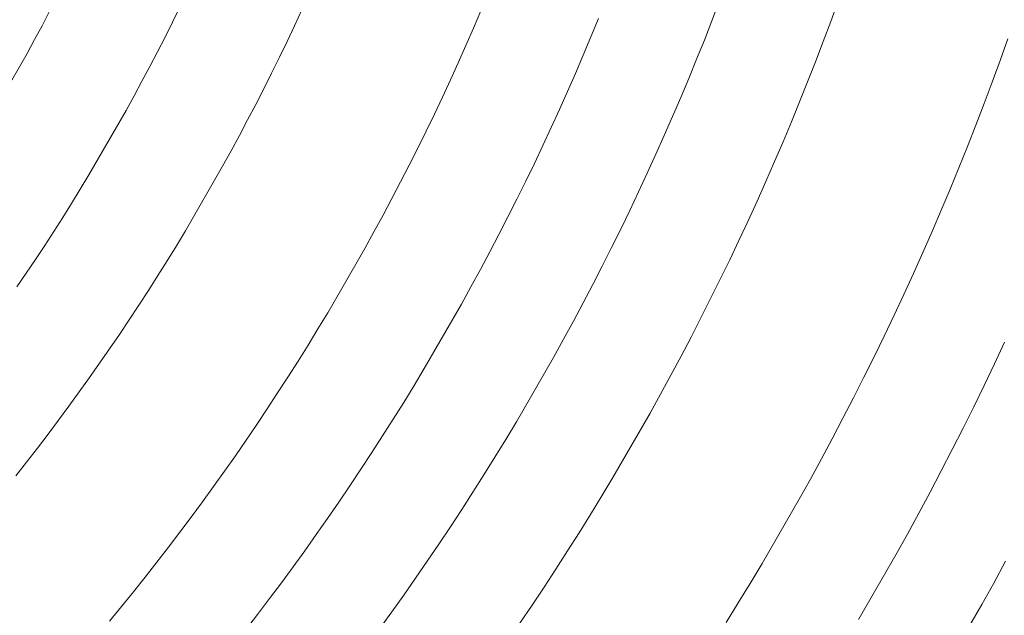
# Model space of a CAD drawing. Units: metres. Extents: x 0.023 to 0.783, y -1.42 to -0.759.
# Drawn here: x 0.452 to 0.478, y -1.222 to -1.206 of the extents above; entities that cross this region are included whole.
import ezdxf

# ---------------------------------------------------------------- set-up
doc = ezdxf.new("R2010")
doc.units = ezdxf.units.M
doc.header["$LTSCALE"] = 2.54
doc.layers.add('Kunstoff Schwarz', color=7, linetype='Continuous', lineweight=5)

msp = doc.modelspace()

# ---------------------------------------------------------------- linework, layer by layer
at = {"layer": 'Kunstoff Schwarz', "color": 7, "transparency": 33554687}
for points in [[(0.459153, -1.205879, 0.146653), (0.458954, -1.206308, 0.146653), (0.458752, -1.206735, 0.146653), (0.458546, -1.20716, 0.146653), (0.458338, -1.207584, 0.146653), (0.458126, -1.208007, 0.146653), (0.457911, -1.208427, 0.146653), (0.457692, -1.208846, 0.146653), (0.457471, -1.209264, 0.146653), (0.457246, -1.209679, 0.146653), (0.457018, -1.210093, 0.146653), (0.456017, -1.211826, 0.146653), (0.455773, -1.21223, 0.146653), (0.455526, -1.212633, 0.146653), (0.455275, -1.213033, 0.146653), (0.455021, -1.213432, 0.146653), (0.454764, -1.213829, 0.146653), (0.454505, -1.214223, 0.146653), (0.454242, -1.214616, 0.146653), (0.453976, -1.215007, 0.146653), (0.453707, -1.215395, 0.146653), (0.453436, -1.215782, 0.146653), (0.453161, -1.216166, 0.146653), (0.452883, -1.216549, 0.146653), (0.452603, -1.216929, 0.146653), (0.452319, -1.217307, 0.146653), (0.452033, -1.217683, 0.146653), (0.451743, -1.218057, 0.146653), (0.451451, -1.218428, 0.146653)], [(0.459153, -1.205879, 0.141653), (0.458954, -1.206308, 0.141653), (0.458752, -1.206735, 0.141653), (0.458546, -1.20716, 0.141653), (0.458338, -1.207584, 0.141653), (0.458126, -1.208007, 0.141653), (0.457911, -1.208427, 0.141653), (0.457692, -1.208846, 0.141653), (0.457471, -1.209264, 0.141653), (0.457246, -1.209679, 0.141653), (0.457018, -1.210093, 0.141653), (0.456017, -1.211826, 0.141653), (0.455773, -1.21223, 0.141653), (0.455526, -1.212633, 0.141653), (0.455275, -1.213033, 0.141653), (0.455021, -1.213432, 0.141653), (0.454764, -1.213829, 0.141653), (0.454505, -1.214223, 0.141653), (0.454242, -1.214616, 0.141653), (0.453976, -1.215007, 0.141653), (0.453707, -1.215395, 0.141653), (0.453436, -1.215782, 0.141653), (0.453161, -1.216166, 0.141653), (0.452883, -1.216549, 0.141653), (0.452603, -1.216929, 0.141653), (0.452319, -1.217307, 0.141653), (0.452033, -1.217683, 0.141653), (0.451743, -1.218057, 0.141653), (0.451451, -1.218428, 0.141653)], [(0.451482, -1.21334, 0.146653), (0.451734, -1.21297, 0.146653), (0.451983, -1.212598, 0.146653), (0.45223, -1.212223, 0.146653), (0.452473, -1.211848, 0.146653), (0.452714, -1.21147, 0.146653), (0.452952, -1.21109, 0.146653), (0.453187, -1.210709, 0.146653), (0.453419, -1.210326, 0.146653), (0.454419, -1.208593, 0.146653), (0.454635, -1.2082, 0.146653), (0.454848, -1.207806, 0.146653), (0.455058, -1.20741, 0.146653), (0.455265, -1.207013, 0.146653), (0.455468, -1.206614, 0.146653), (0.455669, -1.206214, 0.146653), (0.455867, -1.205811, 0.146653)], [(0.451482, -1.21334, 0.141653), (0.451734, -1.21297, 0.141653), (0.451983, -1.212598, 0.141653), (0.45223, -1.212223, 0.141653), (0.452473, -1.211848, 0.141653), (0.452714, -1.21147, 0.141653), (0.452952, -1.21109, 0.141653), (0.453187, -1.210709, 0.141653), (0.453419, -1.210326, 0.141653), (0.454419, -1.208593, 0.141653), (0.454635, -1.2082, 0.141653), (0.454848, -1.207806, 0.141653), (0.455058, -1.20741, 0.141653), (0.455265, -1.207013, 0.141653), (0.455468, -1.206614, 0.141653), (0.455669, -1.206214, 0.141653), (0.455867, -1.205811, 0.141653)], [(0.461243, -1.222539, 0.146653), (0.461569, -1.222088, 0.146653), (0.461892, -1.221635, 0.146653), (0.462211, -1.221179, 0.146653), (0.462527, -1.220721, 0.146653), (0.46284, -1.22026, 0.146653), (0.463148, -1.219796, 0.146653), (0.463454, -1.219331, 0.146653), (0.463755, -1.218863, 0.146653), (0.464053, -1.218393, 0.146653), (0.464347, -1.21792, 0.146653), (0.464638, -1.217445, 0.146653), (0.464925, -1.216968, 0.146653), (0.465925, -1.215236, 0.146653), (0.466194, -1.214749, 0.146653), (0.46646, -1.21426, 0.146653), (0.466723, -1.213769, 0.146653), (0.466981, -1.213276, 0.146653), (0.467235, -1.21278, 0.146653), (0.467486, -1.212283, 0.146653), (0.467733, -1.211784, 0.146653), (0.467976, -1.211284, 0.146653), (0.468215, -1.210781, 0.146653), (0.46845, -1.210276, 0.146653), (0.468681, -1.20977, 0.146653), (0.468908, -1.209262, 0.146653), (0.469132, -1.208752, 0.146653), (0.469351, -1.20824, 0.146653), (0.469567, -1.207727, 0.146653), (0.469778, -1.207212, 0.146653), (0.469985, -1.206695, 0.146653), (0.470189, -1.206177, 0.146653), (0.470388, -1.205658, 0.146653)], [(0.461243, -1.222539, 0.141653), (0.461569, -1.222088, 0.141653), (0.461892, -1.221635, 0.141653), (0.462211, -1.221179, 0.141653), (0.462527, -1.220721, 0.141653), (0.46284, -1.22026, 0.141653), (0.463148, -1.219796, 0.141653), (0.463454, -1.219331, 0.141653), (0.463755, -1.218863, 0.141653), (0.464053, -1.218393, 0.141653), (0.464347, -1.21792, 0.141653), (0.464638, -1.217445, 0.141653), (0.464925, -1.216968, 0.141653), (0.465925, -1.215236, 0.141653), (0.466194, -1.214749, 0.141653), (0.46646, -1.21426, 0.141653), (0.466723, -1.213769, 0.141653), (0.466981, -1.213276, 0.141653), (0.467235, -1.21278, 0.141653), (0.467486, -1.212283, 0.141653), (0.467733, -1.211784, 0.141653), (0.467976, -1.211284, 0.141653), (0.468215, -1.210781, 0.141653), (0.46845, -1.210276, 0.141653), (0.468681, -1.20977, 0.141653), (0.468908, -1.209262, 0.141653), (0.469132, -1.208752, 0.141653), (0.469351, -1.20824, 0.141653), (0.469567, -1.207727, 0.141653), (0.469778, -1.207212, 0.141653), (0.469985, -1.206695, 0.141653), (0.470189, -1.206177, 0.141653), (0.470388, -1.205658, 0.141653)], [(0.473591, -1.205647, 0.146653), (0.473391, -1.206193, 0.146653), (0.473187, -1.206737, 0.146653), (0.472979, -1.20728, 0.146653), (0.472766, -1.207821, 0.146653), (0.47255, -1.20836, 0.146653), (0.472329, -1.208898, 0.146653), (0.472104, -1.209434, 0.146653), (0.471875, -1.209968, 0.146653), (0.471641, -1.2105, 0.146653), (0.471404, -1.21103, 0.146653), (0.471162, -1.211559, 0.146653), (0.470916, -1.212086, 0.146653), (0.470667, -1.212611, 0.146653), (0.470413, -1.213133, 0.146653), (0.470155, -1.213654, 0.146653), (0.469893, -1.214173, 0.146653), (0.469627, -1.21469, 0.146653), (0.469357, -1.215205, 0.146653), (0.469083, -1.215717, 0.146653), (0.468805, -1.216228, 0.146653), (0.468523, -1.216736, 0.146653), (0.467523, -1.218468, 0.146653), (0.467224, -1.218967, 0.146653), (0.466921, -1.219463, 0.146653), (0.466614, -1.219956, 0.146653), (0.466303, -1.220447, 0.146653), (0.465988, -1.220936, 0.146653), (0.46567, -1.221422, 0.146653), (0.465348, -1.221906, 0.146653), (0.465022, -1.222387, 0.146653)], [(0.473591, -1.205647, 0.141653), (0.473391, -1.206193, 0.141653), (0.473187, -1.206737, 0.141653), (0.472979, -1.20728, 0.141653), (0.472766, -1.207821, 0.141653), (0.47255, -1.20836, 0.141653), (0.472329, -1.208898, 0.141653), (0.472104, -1.209434, 0.141653), (0.471875, -1.209968, 0.141653), (0.471641, -1.2105, 0.141653), (0.471404, -1.21103, 0.141653), (0.471162, -1.211559, 0.141653), (0.470916, -1.212086, 0.141653), (0.470667, -1.212611, 0.141653), (0.470413, -1.213133, 0.141653), (0.470155, -1.213654, 0.141653), (0.469893, -1.214173, 0.141653), (0.469627, -1.21469, 0.141653), (0.469357, -1.215205, 0.141653), (0.469083, -1.215717, 0.141653), (0.468805, -1.216228, 0.141653), (0.468523, -1.216736, 0.141653), (0.467523, -1.218468, 0.141653), (0.467224, -1.218967, 0.141653), (0.466921, -1.219463, 0.141653), (0.466614, -1.219956, 0.141653), (0.466303, -1.220447, 0.141653), (0.465988, -1.220936, 0.141653), (0.46567, -1.221422, 0.141653), (0.465348, -1.221906, 0.141653), (0.465022, -1.222387, 0.141653)], [(0.452354, -1.205937, 0.146653), (0.452157, -1.206311, 0.146653), (0.451956, -1.206683, 0.146653), (0.451753, -1.207054, 0.146653), (0.450753, -1.208786, 0.146653)], [(0.452354, -1.205937, 0.141653), (0.452157, -1.206311, 0.141653), (0.451956, -1.206683, 0.141653), (0.451753, -1.207054, 0.141653), (0.450753, -1.208786, 0.141653)], [(0.453976, -1.222334, 0.146653), (0.454299, -1.221941, 0.146653), (0.45462, -1.221546, 0.146653), (0.454937, -1.221148, 0.146653), (0.455251, -1.220748, 0.146653), (0.455563, -1.220346, 0.146653), (0.455871, -1.219941, 0.146653), (0.456176, -1.219534, 0.146653), (0.456477, -1.219124, 0.146653), (0.456776, -1.218713, 0.146653), (0.457071, -1.218298, 0.146653), (0.457364, -1.217882, 0.146653), (0.457653, -1.217463, 0.146653), (0.457939, -1.217043, 0.146653), (0.458221, -1.21662, 0.146653), (0.4585, -1.216194, 0.146653), (0.458776, -1.215767, 0.146653), (0.459049, -1.215338, 0.146653), (0.459318, -1.214906, 0.146653), (0.459584, -1.214472, 0.146653), (0.459847, -1.214037, 0.146653), (0.460847, -1.212304, 0.146653), (0.461093, -1.211859, 0.146653), (0.461336, -1.211412, 0.146653), (0.461575, -1.210963, 0.146653), (0.46181, -1.210512, 0.146653), (0.462043, -1.210059, 0.146653), (0.462271, -1.209605, 0.146653), (0.462496, -1.209149, 0.146653), (0.462718, -1.208691, 0.146653), (0.462936, -1.208231, 0.146653), (0.46315, -1.20777, 0.146653), (0.463361, -1.207307, 0.146653), (0.463569, -1.206842, 0.146653), (0.463772, -1.206376, 0.146653), (0.463972, -1.205908, 0.146653)], [(0.453976, -1.222334, 0.141653), (0.454299, -1.221941, 0.141653), (0.45462, -1.221546, 0.141653), (0.454937, -1.221148, 0.141653), (0.455251, -1.220748, 0.141653), (0.455563, -1.220346, 0.141653), (0.455871, -1.219941, 0.141653), (0.456176, -1.219534, 0.141653), (0.456477, -1.219124, 0.141653), (0.456776, -1.218713, 0.141653), (0.457071, -1.218298, 0.141653), (0.457364, -1.217882, 0.141653), (0.457653, -1.217463, 0.141653), (0.457939, -1.217043, 0.141653), (0.458221, -1.21662, 0.141653), (0.4585, -1.216194, 0.141653), (0.458776, -1.215767, 0.141653), (0.459049, -1.215338, 0.141653), (0.459318, -1.214906, 0.141653), (0.459584, -1.214472, 0.141653), (0.459847, -1.214037, 0.141653), (0.460847, -1.212304, 0.141653), (0.461093, -1.211859, 0.141653), (0.461336, -1.211412, 0.141653), (0.461575, -1.210963, 0.141653), (0.46181, -1.210512, 0.141653), (0.462043, -1.210059, 0.141653), (0.462271, -1.209605, 0.141653), (0.462496, -1.209149, 0.141653), (0.462718, -1.208691, 0.141653), (0.462936, -1.208231, 0.141653), (0.46315, -1.20777, 0.141653), (0.463361, -1.207307, 0.141653), (0.463569, -1.206842, 0.141653), (0.463772, -1.206376, 0.141653), (0.463972, -1.205908, 0.141653)], [(0.467134, -1.206117, 0.146653), (0.466931, -1.20661, 0.146653), (0.466725, -1.207102, 0.146653), (0.466515, -1.207592, 0.146653), (0.466301, -1.20808, 0.146653), (0.466084, -1.208567, 0.146653), (0.465862, -1.209052, 0.146653), (0.465637, -1.209536, 0.146653), (0.465409, -1.210018, 0.146653), (0.465176, -1.210497, 0.146653), (0.46494, -1.210976, 0.146653), (0.4647, -1.211452, 0.146653), (0.464456, -1.211926, 0.146653), (0.464209, -1.212399, 0.146653), (0.463958, -1.212869, 0.146653), (0.463704, -1.213338, 0.146653), (0.463446, -1.213804, 0.146653), (0.462445, -1.215537, 0.146653), (0.46217, -1.215994, 0.146653), (0.461892, -1.216448, 0.146653), (0.46161, -1.216901, 0.146653), (0.461324, -1.217351, 0.146653), (0.461035, -1.217799, 0.146653), (0.460743, -1.218245, 0.146653), (0.460447, -1.218689, 0.146653), (0.460147, -1.21913, 0.146653), (0.459845, -1.219569, 0.146653), (0.459538, -1.220006, 0.146653), (0.459229, -1.22044, 0.146653), (0.458916, -1.220872, 0.146653), (0.4586, -1.221301, 0.146653), (0.45828, -1.221728, 0.146653), (0.457958, -1.222153, 0.146653), (0.457632, -1.222575, 0.146653)], [(0.467134, -1.206117, 0.141653), (0.466931, -1.20661, 0.141653), (0.466725, -1.207102, 0.141653), (0.466515, -1.207592, 0.141653), (0.466301, -1.20808, 0.141653), (0.466084, -1.208567, 0.141653), (0.465862, -1.209052, 0.141653), (0.465637, -1.209536, 0.141653), (0.465409, -1.210018, 0.141653), (0.465176, -1.210497, 0.141653), (0.46494, -1.210976, 0.141653), (0.4647, -1.211452, 0.141653), (0.464456, -1.211926, 0.141653), (0.464209, -1.212399, 0.141653), (0.463958, -1.212869, 0.141653), (0.463704, -1.213338, 0.141653), (0.463446, -1.213804, 0.141653), (0.462445, -1.215537, 0.141653), (0.46217, -1.215994, 0.141653), (0.461892, -1.216448, 0.141653), (0.46161, -1.216901, 0.141653), (0.461324, -1.217351, 0.141653), (0.461035, -1.217799, 0.141653), (0.460743, -1.218245, 0.141653), (0.460447, -1.218689, 0.141653), (0.460147, -1.21913, 0.141653), (0.459845, -1.219569, 0.141653), (0.459538, -1.220006, 0.141653), (0.459229, -1.22044, 0.141653), (0.458916, -1.220872, 0.141653), (0.4586, -1.221301, 0.141653), (0.45828, -1.221728, 0.141653), (0.457958, -1.222153, 0.141653), (0.457632, -1.222575, 0.141653)], [(0.470572, -1.222373, 0.146653), (0.470899, -1.221847, 0.146653), (0.471221, -1.221318, 0.146653), (0.47154, -1.220787, 0.146653), (0.47254, -1.219055, 0.146653), (0.472841, -1.218514, 0.146653), (0.473137, -1.21797, 0.146653), (0.473429, -1.217424, 0.146653), (0.473717, -1.216876, 0.146653), (0.474001, -1.216326, 0.146653), (0.47428, -1.215773, 0.146653), (0.474555, -1.215219, 0.146653), (0.474826, -1.214662, 0.146653), (0.475093, -1.214103, 0.146653), (0.475355, -1.213542, 0.146653), (0.475612, -1.212979, 0.146653), (0.475866, -1.212414, 0.146653), (0.476115, -1.211847, 0.146653), (0.476359, -1.211278, 0.146653), (0.476599, -1.210707, 0.146653), (0.476835, -1.210135, 0.146653), (0.477066, -1.20956, 0.146653), (0.477292, -1.208984, 0.146653), (0.477514, -1.208406, 0.146653), (0.477732, -1.207827, 0.146653), (0.477945, -1.207245, 0.146653), (0.478154, -1.206662, 0.146653)], [(0.470572, -1.222373, 0.141653), (0.470899, -1.221847, 0.141653), (0.471221, -1.221318, 0.141653), (0.47154, -1.220787, 0.141653), (0.47254, -1.219055, 0.141653), (0.472841, -1.218514, 0.141653), (0.473137, -1.21797, 0.141653), (0.473429, -1.217424, 0.141653), (0.473717, -1.216876, 0.141653), (0.474001, -1.216326, 0.141653), (0.47428, -1.215773, 0.141653), (0.474555, -1.215219, 0.141653), (0.474826, -1.214662, 0.141653), (0.475093, -1.214103, 0.141653), (0.475355, -1.213542, 0.141653), (0.475612, -1.212979, 0.141653), (0.475866, -1.212414, 0.141653), (0.476115, -1.211847, 0.141653), (0.476359, -1.211278, 0.141653), (0.476599, -1.210707, 0.141653), (0.476835, -1.210135, 0.141653), (0.477066, -1.20956, 0.141653), (0.477292, -1.208984, 0.141653), (0.477514, -1.208406, 0.141653), (0.477732, -1.207827, 0.141653), (0.477945, -1.207245, 0.141653), (0.478154, -1.206662, 0.141653)], [(0.478067, -1.214825, 0.146653), (0.477794, -1.215408, 0.146653), (0.477517, -1.215989, 0.146653), (0.477235, -1.216568, 0.146653), (0.476949, -1.217144, 0.146653), (0.476658, -1.217718, 0.146653), (0.476363, -1.21829, 0.146653), (0.476064, -1.21886, 0.146653), (0.475759, -1.219428, 0.146653), (0.475451, -1.219993, 0.146653), (0.475138, -1.220555, 0.146653), (0.474138, -1.222288, 0.146653)], [(0.478067, -1.214825, 0.141653), (0.477794, -1.215408, 0.141653), (0.477517, -1.215989, 0.141653), (0.477235, -1.216568, 0.141653), (0.476949, -1.217144, 0.141653), (0.476658, -1.217718, 0.141653), (0.476363, -1.21829, 0.141653), (0.476064, -1.21886, 0.141653), (0.475759, -1.219428, 0.141653), (0.475451, -1.219993, 0.141653), (0.475138, -1.220555, 0.141653), (0.474138, -1.222288, 0.141653)], [(0.476451, -1.223623, 0.146653), (0.477451, -1.221891, 0.146653), (0.477775, -1.221309, 0.146653), (0.478094, -1.220725, 0.146653)], [(0.476451, -1.223623, 0.141653), (0.477451, -1.221891, 0.141653), (0.477775, -1.221309, 0.141653), (0.478094, -1.220725, 0.141653)]]:
    msp.add_polyline3d(points, dxfattribs=at)
for points in [[(0.455669, -1.206214, 0.141653), (0.455669, -1.206214, 0.146653), (0.455867, -1.205811, 0.146653), (0.455867, -1.205811, 0.141653)], [(0.459153, -1.205879, 0.141653), (0.459153, -1.205879, 0.146653), (0.458954, -1.206308, 0.146653), (0.458954, -1.206308, 0.141653)], [(0.470189, -1.206177, 0.141653), (0.470189, -1.206177, 0.146653), (0.470388, -1.205658, 0.146653), (0.470388, -1.205658, 0.141653)], [(0.473591, -1.205647, 0.141653), (0.473591, -1.205647, 0.146653), (0.473391, -1.206193, 0.146653), (0.473391, -1.206193, 0.141653)], [(0.452354, -1.205937, 0.141653), (0.452354, -1.205937, 0.146653), (0.452157, -1.206311, 0.146653), (0.452157, -1.206311, 0.141653)], [(0.463772, -1.206376, 0.141653), (0.463772, -1.206376, 0.146653), (0.463972, -1.205908, 0.146653), (0.463972, -1.205908, 0.141653)], [(0.467134, -1.206117, 0.141653), (0.467134, -1.206117, 0.146653), (0.466931, -1.20661, 0.146653), (0.466931, -1.20661, 0.141653)], [(0.452157, -1.206311, 0.141653), (0.452157, -1.206311, 0.146653), (0.451956, -1.206683, 0.146653), (0.451956, -1.206683, 0.141653)], [(0.455468, -1.206614, 0.141653), (0.455468, -1.206614, 0.146653), (0.455669, -1.206214, 0.146653), (0.455669, -1.206214, 0.141653)], [(0.458954, -1.206308, 0.141653), (0.458954, -1.206308, 0.146653), (0.458752, -1.206735, 0.146653), (0.458752, -1.206735, 0.141653)], [(0.463569, -1.206842, 0.141653), (0.463569, -1.206842, 0.146653), (0.463772, -1.206376, 0.146653), (0.463772, -1.206376, 0.141653)], [(0.469985, -1.206695, 0.141653), (0.469985, -1.206695, 0.146653), (0.470189, -1.206177, 0.146653), (0.470189, -1.206177, 0.141653)], [(0.473391, -1.206193, 0.141653), (0.473391, -1.206193, 0.146653), (0.473187, -1.206737, 0.146653), (0.473187, -1.206737, 0.141653)], [(0.451956, -1.206683, 0.141653), (0.451956, -1.206683, 0.146653), (0.451753, -1.207054, 0.146653), (0.451753, -1.207054, 0.141653)], [(0.455265, -1.207013, 0.141653), (0.455265, -1.207013, 0.146653), (0.455468, -1.206614, 0.146653), (0.455468, -1.206614, 0.141653)], [(0.466931, -1.20661, 0.141653), (0.466931, -1.20661, 0.146653), (0.466725, -1.207102, 0.146653), (0.466725, -1.207102, 0.141653)], [(0.477945, -1.207245, 0.141653), (0.477945, -1.207245, 0.146653), (0.478154, -1.206662, 0.146653), (0.478154, -1.206662, 0.141653)], [(0.458752, -1.206735, 0.141653), (0.458752, -1.206735, 0.146653), (0.458546, -1.20716, 0.146653), (0.458546, -1.20716, 0.141653)], [(0.463361, -1.207307, 0.141653), (0.463361, -1.207307, 0.146653), (0.463569, -1.206842, 0.146653), (0.463569, -1.206842, 0.141653)], [(0.469778, -1.207212, 0.141653), (0.469778, -1.207212, 0.146653), (0.469985, -1.206695, 0.146653), (0.469985, -1.206695, 0.141653)], [(0.473187, -1.206737, 0.141653), (0.473187, -1.206737, 0.146653), (0.472979, -1.20728, 0.146653), (0.472979, -1.20728, 0.141653)], [(0.451753, -1.207054, 0.141653), (0.451753, -1.207054, 0.146653), (0.450753, -1.208786, 0.146653), (0.450753, -1.208786, 0.141653)], [(0.455058, -1.20741, 0.141653), (0.455058, -1.20741, 0.146653), (0.455265, -1.207013, 0.146653), (0.455265, -1.207013, 0.141653)], [(0.458546, -1.20716, 0.141653), (0.458546, -1.20716, 0.146653), (0.458338, -1.207584, 0.146653), (0.458338, -1.207584, 0.141653)], [(0.466725, -1.207102, 0.141653), (0.466725, -1.207102, 0.146653), (0.466515, -1.207592, 0.146653), (0.466515, -1.207592, 0.141653)], [(0.469567, -1.207727, 0.141653), (0.469567, -1.207727, 0.146653), (0.469778, -1.207212, 0.146653), (0.469778, -1.207212, 0.141653)], [(0.454848, -1.207806, 0.141653), (0.454848, -1.207806, 0.146653), (0.455058, -1.20741, 0.146653), (0.455058, -1.20741, 0.141653)], [(0.46315, -1.20777, 0.141653), (0.46315, -1.20777, 0.146653), (0.463361, -1.207307, 0.146653), (0.463361, -1.207307, 0.141653)], [(0.472979, -1.20728, 0.141653), (0.472979, -1.20728, 0.146653), (0.472766, -1.207821, 0.146653), (0.472766, -1.207821, 0.141653)], [(0.477732, -1.207827, 0.141653), (0.477732, -1.207827, 0.146653), (0.477945, -1.207245, 0.146653), (0.477945, -1.207245, 0.141653)], [(0.458338, -1.207584, 0.141653), (0.458338, -1.207584, 0.146653), (0.458126, -1.208007, 0.146653), (0.458126, -1.208007, 0.141653)], [(0.466515, -1.207592, 0.141653), (0.466515, -1.207592, 0.146653), (0.466301, -1.20808, 0.146653), (0.466301, -1.20808, 0.141653)], [(0.469351, -1.20824, 0.141653), (0.469351, -1.20824, 0.146653), (0.469567, -1.207727, 0.146653), (0.469567, -1.207727, 0.141653)], [(0.454635, -1.2082, 0.141653), (0.454635, -1.2082, 0.146653), (0.454848, -1.207806, 0.146653), (0.454848, -1.207806, 0.141653)], [(0.458126, -1.208007, 0.141653), (0.458126, -1.208007, 0.146653), (0.457911, -1.208427, 0.146653), (0.457911, -1.208427, 0.141653)], [(0.462936, -1.208231, 0.141653), (0.462936, -1.208231, 0.146653), (0.46315, -1.20777, 0.146653), (0.46315, -1.20777, 0.141653)], [(0.472766, -1.207821, 0.141653), (0.472766, -1.207821, 0.146653), (0.47255, -1.20836, 0.146653), (0.47255, -1.20836, 0.141653)], [(0.477514, -1.208406, 0.141653), (0.477514, -1.208406, 0.146653), (0.477732, -1.207827, 0.146653), (0.477732, -1.207827, 0.141653)], [(0.454419, -1.208593, 0.141653), (0.454419, -1.208593, 0.146653), (0.454635, -1.2082, 0.146653), (0.454635, -1.2082, 0.141653)], [(0.462718, -1.208691, 0.141653), (0.462718, -1.208691, 0.146653), (0.462936, -1.208231, 0.146653), (0.462936, -1.208231, 0.141653)], [(0.466301, -1.20808, 0.141653), (0.466301, -1.20808, 0.146653), (0.466084, -1.208567, 0.146653), (0.466084, -1.208567, 0.141653)], [(0.469132, -1.208752, 0.141653), (0.469132, -1.208752, 0.146653), (0.469351, -1.20824, 0.146653), (0.469351, -1.20824, 0.141653)], [(0.457911, -1.208427, 0.141653), (0.457911, -1.208427, 0.146653), (0.457692, -1.208846, 0.146653), (0.457692, -1.208846, 0.141653)], [(0.47255, -1.20836, 0.141653), (0.47255, -1.20836, 0.146653), (0.472329, -1.208898, 0.146653), (0.472329, -1.208898, 0.141653)], [(0.477292, -1.208984, 0.141653), (0.477292, -1.208984, 0.146653), (0.477514, -1.208406, 0.146653), (0.477514, -1.208406, 0.141653)], [(0.453419, -1.210326, 0.141653), (0.453419, -1.210326, 0.146653), (0.454419, -1.208593, 0.146653), (0.454419, -1.208593, 0.141653)], [(0.462496, -1.209149, 0.141653), (0.462496, -1.209149, 0.146653), (0.462718, -1.208691, 0.146653), (0.462718, -1.208691, 0.141653)], [(0.466084, -1.208567, 0.141653), (0.466084, -1.208567, 0.146653), (0.465862, -1.209052, 0.146653), (0.465862, -1.209052, 0.141653)], [(0.468908, -1.209262, 0.141653), (0.468908, -1.209262, 0.146653), (0.469132, -1.208752, 0.146653), (0.469132, -1.208752, 0.141653)], [(0.457692, -1.208846, 0.141653), (0.457692, -1.208846, 0.146653), (0.457471, -1.209264, 0.146653), (0.457471, -1.209264, 0.141653)], [(0.465862, -1.209052, 0.141653), (0.465862, -1.209052, 0.146653), (0.465637, -1.209536, 0.146653), (0.465637, -1.209536, 0.141653)], [(0.472329, -1.208898, 0.141653), (0.472329, -1.208898, 0.146653), (0.472104, -1.209434, 0.146653), (0.472104, -1.209434, 0.141653)], [(0.477066, -1.20956, 0.141653), (0.477066, -1.20956, 0.146653), (0.477292, -1.208984, 0.146653), (0.477292, -1.208984, 0.141653)], [(0.457471, -1.209264, 0.141653), (0.457471, -1.209264, 0.146653), (0.457246, -1.209679, 0.146653), (0.457246, -1.209679, 0.141653)], [(0.462271, -1.209605, 0.141653), (0.462271, -1.209605, 0.146653), (0.462496, -1.209149, 0.146653), (0.462496, -1.209149, 0.141653)], [(0.468681, -1.20977, 0.141653), (0.468681, -1.20977, 0.146653), (0.468908, -1.209262, 0.146653), (0.468908, -1.209262, 0.141653)], [(0.465637, -1.209536, 0.141653), (0.465637, -1.209536, 0.146653), (0.465409, -1.210018, 0.146653), (0.465409, -1.210018, 0.141653)], [(0.472104, -1.209434, 0.141653), (0.472104, -1.209434, 0.146653), (0.471875, -1.209968, 0.146653), (0.471875, -1.209968, 0.141653)], [(0.476835, -1.210135, 0.141653), (0.476835, -1.210135, 0.146653), (0.477066, -1.20956, 0.146653), (0.477066, -1.20956, 0.141653)], [(0.457246, -1.209679, 0.141653), (0.457246, -1.209679, 0.146653), (0.457018, -1.210093, 0.146653), (0.457018, -1.210093, 0.141653)], [(0.462043, -1.210059, 0.141653), (0.462043, -1.210059, 0.146653), (0.462271, -1.209605, 0.146653), (0.462271, -1.209605, 0.141653)], [(0.46845, -1.210276, 0.141653), (0.46845, -1.210276, 0.146653), (0.468681, -1.20977, 0.146653), (0.468681, -1.20977, 0.141653)], [(0.457018, -1.210093, 0.141653), (0.457018, -1.210093, 0.146653), (0.456017, -1.211826, 0.146653), (0.456017, -1.211826, 0.141653)], [(0.46181, -1.210512, 0.141653), (0.46181, -1.210512, 0.146653), (0.462043, -1.210059, 0.146653), (0.462043, -1.210059, 0.141653)], [(0.465409, -1.210018, 0.141653), (0.465409, -1.210018, 0.146653), (0.465176, -1.210497, 0.146653), (0.465176, -1.210497, 0.141653)], [(0.471875, -1.209968, 0.141653), (0.471875, -1.209968, 0.146653), (0.471641, -1.2105, 0.146653), (0.471641, -1.2105, 0.141653)], [(0.453187, -1.210709, 0.141653), (0.453187, -1.210709, 0.146653), (0.453419, -1.210326, 0.146653), (0.453419, -1.210326, 0.141653)], [(0.468215, -1.210781, 0.141653), (0.468215, -1.210781, 0.146653), (0.46845, -1.210276, 0.146653), (0.46845, -1.210276, 0.141653)], [(0.476599, -1.210707, 0.141653), (0.476599, -1.210707, 0.146653), (0.476835, -1.210135, 0.146653), (0.476835, -1.210135, 0.141653)], [(0.461575, -1.210963, 0.141653), (0.461575, -1.210963, 0.146653), (0.46181, -1.210512, 0.146653), (0.46181, -1.210512, 0.141653)], [(0.465176, -1.210497, 0.141653), (0.465176, -1.210497, 0.146653), (0.46494, -1.210976, 0.146653), (0.46494, -1.210976, 0.141653)], [(0.471641, -1.2105, 0.141653), (0.471641, -1.2105, 0.146653), (0.471404, -1.21103, 0.146653), (0.471404, -1.21103, 0.141653)], [(0.452952, -1.21109, 0.141653), (0.452952, -1.21109, 0.146653), (0.453187, -1.210709, 0.146653), (0.453187, -1.210709, 0.141653)], [(0.467976, -1.211284, 0.141653), (0.467976, -1.211284, 0.146653), (0.468215, -1.210781, 0.146653), (0.468215, -1.210781, 0.141653)], [(0.476359, -1.211278, 0.141653), (0.476359, -1.211278, 0.146653), (0.476599, -1.210707, 0.146653), (0.476599, -1.210707, 0.141653)], [(0.452714, -1.21147, 0.141653), (0.452714, -1.21147, 0.146653), (0.452952, -1.21109, 0.146653), (0.452952, -1.21109, 0.141653)], [(0.461336, -1.211412, 0.141653), (0.461336, -1.211412, 0.146653), (0.461575, -1.210963, 0.146653), (0.461575, -1.210963, 0.141653)], [(0.46494, -1.210976, 0.141653), (0.46494, -1.210976, 0.146653), (0.4647, -1.211452, 0.146653), (0.4647, -1.211452, 0.141653)], [(0.471404, -1.21103, 0.141653), (0.471404, -1.21103, 0.146653), (0.471162, -1.211559, 0.146653), (0.471162, -1.211559, 0.141653)], [(0.461093, -1.211859, 0.141653), (0.461093, -1.211859, 0.146653), (0.461336, -1.211412, 0.146653), (0.461336, -1.211412, 0.141653)], [(0.4647, -1.211452, 0.141653), (0.4647, -1.211452, 0.146653), (0.464456, -1.211926, 0.146653), (0.464456, -1.211926, 0.141653)], [(0.467733, -1.211784, 0.141653), (0.467733, -1.211784, 0.146653), (0.467976, -1.211284, 0.146653), (0.467976, -1.211284, 0.141653)], [(0.476115, -1.211847, 0.141653), (0.476115, -1.211847, 0.146653), (0.476359, -1.211278, 0.146653), (0.476359, -1.211278, 0.141653)], [(0.452473, -1.211848, 0.141653), (0.452473, -1.211848, 0.146653), (0.452714, -1.21147, 0.146653), (0.452714, -1.21147, 0.141653)], [(0.471162, -1.211559, 0.141653), (0.471162, -1.211559, 0.146653), (0.470916, -1.212086, 0.146653), (0.470916, -1.212086, 0.141653)], [(0.45223, -1.212223, 0.141653), (0.45223, -1.212223, 0.146653), (0.452473, -1.211848, 0.146653), (0.452473, -1.211848, 0.141653)], [(0.456017, -1.211826, 0.141653), (0.456017, -1.211826, 0.146653), (0.455773, -1.21223, 0.146653), (0.455773, -1.21223, 0.141653)], [(0.460847, -1.212304, 0.141653), (0.460847, -1.212304, 0.146653), (0.461093, -1.211859, 0.146653), (0.461093, -1.211859, 0.141653)], [(0.464456, -1.211926, 0.141653), (0.464456, -1.211926, 0.146653), (0.464209, -1.212399, 0.146653), (0.464209, -1.212399, 0.141653)], [(0.467486, -1.212283, 0.141653), (0.467486, -1.212283, 0.146653), (0.467733, -1.211784, 0.146653), (0.467733, -1.211784, 0.141653)], [(0.475866, -1.212414, 0.141653), (0.475866, -1.212414, 0.146653), (0.476115, -1.211847, 0.146653), (0.476115, -1.211847, 0.141653)], [(0.451983, -1.212598, 0.141653), (0.451983, -1.212598, 0.146653), (0.45223, -1.212223, 0.146653), (0.45223, -1.212223, 0.141653)], [(0.455773, -1.21223, 0.141653), (0.455773, -1.21223, 0.146653), (0.455526, -1.212633, 0.146653), (0.455526, -1.212633, 0.141653)], [(0.470916, -1.212086, 0.141653), (0.470916, -1.212086, 0.146653), (0.470667, -1.212611, 0.146653), (0.470667, -1.212611, 0.141653)], [(0.459847, -1.214037, 0.141653), (0.459847, -1.214037, 0.146653), (0.460847, -1.212304, 0.146653), (0.460847, -1.212304, 0.141653)], [(0.464209, -1.212399, 0.141653), (0.464209, -1.212399, 0.146653), (0.463958, -1.212869, 0.146653), (0.463958, -1.212869, 0.141653)], [(0.467235, -1.21278, 0.141653), (0.467235, -1.21278, 0.146653), (0.467486, -1.212283, 0.146653), (0.467486, -1.212283, 0.141653)], [(0.475612, -1.212979, 0.141653), (0.475612, -1.212979, 0.146653), (0.475866, -1.212414, 0.146653), (0.475866, -1.212414, 0.141653)], [(0.451734, -1.21297, 0.141653), (0.451734, -1.21297, 0.146653), (0.451983, -1.212598, 0.146653), (0.451983, -1.212598, 0.141653)], [(0.455526, -1.212633, 0.141653), (0.455526, -1.212633, 0.146653), (0.455275, -1.213033, 0.146653), (0.455275, -1.213033, 0.141653)], [(0.470667, -1.212611, 0.141653), (0.470667, -1.212611, 0.146653), (0.470413, -1.213133, 0.146653), (0.470413, -1.213133, 0.141653)], [(0.451482, -1.21334, 0.141653), (0.451482, -1.21334, 0.146653), (0.451734, -1.21297, 0.146653), (0.451734, -1.21297, 0.141653)], [(0.455275, -1.213033, 0.141653), (0.455275, -1.213033, 0.146653), (0.455021, -1.213432, 0.146653), (0.455021, -1.213432, 0.141653)], [(0.463958, -1.212869, 0.141653), (0.463958, -1.212869, 0.146653), (0.463704, -1.213338, 0.146653), (0.463704, -1.213338, 0.141653)], [(0.466981, -1.213276, 0.141653), (0.466981, -1.213276, 0.146653), (0.467235, -1.21278, 0.146653), (0.467235, -1.21278, 0.141653)], [(0.475355, -1.213542, 0.141653), (0.475355, -1.213542, 0.146653), (0.475612, -1.212979, 0.146653), (0.475612, -1.212979, 0.141653)], [(0.466723, -1.213769, 0.141653), (0.466723, -1.213769, 0.146653), (0.466981, -1.213276, 0.146653), (0.466981, -1.213276, 0.141653)], [(0.470413, -1.213133, 0.141653), (0.470413, -1.213133, 0.146653), (0.470155, -1.213654, 0.146653), (0.470155, -1.213654, 0.141653)], [(0.455021, -1.213432, 0.141653), (0.455021, -1.213432, 0.146653), (0.454764, -1.213829, 0.146653), (0.454764, -1.213829, 0.141653)], [(0.463704, -1.213338, 0.141653), (0.463704, -1.213338, 0.146653), (0.463446, -1.213804, 0.146653), (0.463446, -1.213804, 0.141653)], [(0.475093, -1.214103, 0.141653), (0.475093, -1.214103, 0.146653), (0.475355, -1.213542, 0.146653), (0.475355, -1.213542, 0.141653)], [(0.454764, -1.213829, 0.141653), (0.454764, -1.213829, 0.146653), (0.454505, -1.214223, 0.146653), (0.454505, -1.214223, 0.141653)], [(0.463446, -1.213804, 0.141653), (0.463446, -1.213804, 0.146653), (0.462445, -1.215537, 0.146653), (0.462445, -1.215537, 0.141653)], [(0.46646, -1.21426, 0.141653), (0.46646, -1.21426, 0.146653), (0.466723, -1.213769, 0.146653), (0.466723, -1.213769, 0.141653)], [(0.470155, -1.213654, 0.141653), (0.470155, -1.213654, 0.146653), (0.469893, -1.214173, 0.146653), (0.469893, -1.214173, 0.141653)], [(0.459584, -1.214472, 0.141653), (0.459584, -1.214472, 0.146653), (0.459847, -1.214037, 0.146653), (0.459847, -1.214037, 0.141653)], [(0.474826, -1.214662, 0.141653), (0.474826, -1.214662, 0.146653), (0.475093, -1.214103, 0.146653), (0.475093, -1.214103, 0.141653)], [(0.454505, -1.214223, 0.141653), (0.454505, -1.214223, 0.146653), (0.454242, -1.214616, 0.146653), (0.454242, -1.214616, 0.141653)], [(0.466194, -1.214749, 0.141653), (0.466194, -1.214749, 0.146653), (0.46646, -1.21426, 0.146653), (0.46646, -1.21426, 0.141653)], [(0.469893, -1.214173, 0.141653), (0.469893, -1.214173, 0.146653), (0.469627, -1.21469, 0.146653), (0.469627, -1.21469, 0.141653)], [(0.454242, -1.214616, 0.141653), (0.454242, -1.214616, 0.146653), (0.453976, -1.215007, 0.146653), (0.453976, -1.215007, 0.141653)], [(0.459318, -1.214906, 0.141653), (0.459318, -1.214906, 0.146653), (0.459584, -1.214472, 0.146653), (0.459584, -1.214472, 0.141653)], [(0.465925, -1.215236, 0.141653), (0.465925, -1.215236, 0.146653), (0.466194, -1.214749, 0.146653), (0.466194, -1.214749, 0.141653)], [(0.469627, -1.21469, 0.141653), (0.469627, -1.21469, 0.146653), (0.469357, -1.215205, 0.146653), (0.469357, -1.215205, 0.141653)], [(0.474555, -1.215219, 0.141653), (0.474555, -1.215219, 0.146653), (0.474826, -1.214662, 0.146653), (0.474826, -1.214662, 0.141653)], [(0.478067, -1.214825, 0.141653), (0.478067, -1.214825, 0.146653), (0.477794, -1.215408, 0.146653), (0.477794, -1.215408, 0.141653)], [(0.453976, -1.215007, 0.141653), (0.453976, -1.215007, 0.146653), (0.453707, -1.215395, 0.146653), (0.453707, -1.215395, 0.141653)], [(0.459049, -1.215338, 0.141653), (0.459049, -1.215338, 0.146653), (0.459318, -1.214906, 0.146653), (0.459318, -1.214906, 0.141653)], [(0.453707, -1.215395, 0.141653), (0.453707, -1.215395, 0.146653), (0.453436, -1.215782, 0.146653), (0.453436, -1.215782, 0.141653)], [(0.458776, -1.215767, 0.141653), (0.458776, -1.215767, 0.146653), (0.459049, -1.215338, 0.146653), (0.459049, -1.215338, 0.141653)], [(0.464925, -1.216968, 0.141653), (0.464925, -1.216968, 0.146653), (0.465925, -1.215236, 0.146653), (0.465925, -1.215236, 0.141653)], [(0.469357, -1.215205, 0.141653), (0.469357, -1.215205, 0.146653), (0.469083, -1.215717, 0.146653), (0.469083, -1.215717, 0.141653)], [(0.47428, -1.215773, 0.141653), (0.47428, -1.215773, 0.146653), (0.474555, -1.215219, 0.146653), (0.474555, -1.215219, 0.141653)], [(0.477794, -1.215408, 0.141653), (0.477794, -1.215408, 0.146653), (0.477517, -1.215989, 0.146653), (0.477517, -1.215989, 0.141653)], [(0.462445, -1.215537, 0.141653), (0.462445, -1.215537, 0.146653), (0.46217, -1.215994, 0.146653), (0.46217, -1.215994, 0.141653)], [(0.453436, -1.215782, 0.141653), (0.453436, -1.215782, 0.146653), (0.453161, -1.216166, 0.146653), (0.453161, -1.216166, 0.141653)], [(0.4585, -1.216194, 0.141653), (0.4585, -1.216194, 0.146653), (0.458776, -1.215767, 0.146653), (0.458776, -1.215767, 0.141653)], [(0.469083, -1.215717, 0.141653), (0.469083, -1.215717, 0.146653), (0.468805, -1.216228, 0.146653), (0.468805, -1.216228, 0.141653)], [(0.474001, -1.216326, 0.141653), (0.474001, -1.216326, 0.146653), (0.47428, -1.215773, 0.146653), (0.47428, -1.215773, 0.141653)], [(0.453161, -1.216166, 0.141653), (0.453161, -1.216166, 0.146653), (0.452883, -1.216549, 0.146653), (0.452883, -1.216549, 0.141653)], [(0.458221, -1.21662, 0.141653), (0.458221, -1.21662, 0.146653), (0.4585, -1.216194, 0.146653), (0.4585, -1.216194, 0.141653)], [(0.46217, -1.215994, 0.141653), (0.46217, -1.215994, 0.146653), (0.461892, -1.216448, 0.146653), (0.461892, -1.216448, 0.141653)], [(0.477517, -1.215989, 0.141653), (0.477517, -1.215989, 0.146653), (0.477235, -1.216568, 0.146653), (0.477235, -1.216568, 0.141653)], [(0.461892, -1.216448, 0.141653), (0.461892, -1.216448, 0.146653), (0.46161, -1.216901, 0.146653), (0.46161, -1.216901, 0.141653)], [(0.468805, -1.216228, 0.141653), (0.468805, -1.216228, 0.146653), (0.468523, -1.216736, 0.146653), (0.468523, -1.216736, 0.141653)], [(0.473717, -1.216876, 0.141653), (0.473717, -1.216876, 0.146653), (0.474001, -1.216326, 0.146653), (0.474001, -1.216326, 0.141653)], [(0.452883, -1.216549, 0.141653), (0.452883, -1.216549, 0.146653), (0.452603, -1.216929, 0.146653), (0.452603, -1.216929, 0.141653)], [(0.457939, -1.217043, 0.141653), (0.457939, -1.217043, 0.146653), (0.458221, -1.21662, 0.146653), (0.458221, -1.21662, 0.141653)], [(0.468523, -1.216736, 0.141653), (0.468523, -1.216736, 0.146653), (0.467523, -1.218468, 0.146653), (0.467523, -1.218468, 0.141653)], [(0.477235, -1.216568, 0.141653), (0.477235, -1.216568, 0.146653), (0.476949, -1.217144, 0.146653), (0.476949, -1.217144, 0.141653)], [(0.452603, -1.216929, 0.141653), (0.452603, -1.216929, 0.146653), (0.452319, -1.217307, 0.146653), (0.452319, -1.217307, 0.141653)], [(0.46161, -1.216901, 0.141653), (0.46161, -1.216901, 0.146653), (0.461324, -1.217351, 0.146653), (0.461324, -1.217351, 0.141653)], [(0.464638, -1.217445, 0.141653), (0.464638, -1.217445, 0.146653), (0.464925, -1.216968, 0.146653), (0.464925, -1.216968, 0.141653)], [(0.473429, -1.217424, 0.141653), (0.473429, -1.217424, 0.146653), (0.473717, -1.216876, 0.146653), (0.473717, -1.216876, 0.141653)], [(0.457653, -1.217463, 0.141653), (0.457653, -1.217463, 0.146653), (0.457939, -1.217043, 0.146653), (0.457939, -1.217043, 0.141653)], [(0.476949, -1.217144, 0.141653), (0.476949, -1.217144, 0.146653), (0.476658, -1.217718, 0.146653), (0.476658, -1.217718, 0.141653)], [(0.452319, -1.217307, 0.141653), (0.452319, -1.217307, 0.146653), (0.452033, -1.217683, 0.146653), (0.452033, -1.217683, 0.141653)], [(0.457364, -1.217882, 0.141653), (0.457364, -1.217882, 0.146653), (0.457653, -1.217463, 0.146653), (0.457653, -1.217463, 0.141653)], [(0.461324, -1.217351, 0.141653), (0.461324, -1.217351, 0.146653), (0.461035, -1.217799, 0.146653), (0.461035, -1.217799, 0.141653)], [(0.464347, -1.21792, 0.141653), (0.464347, -1.21792, 0.146653), (0.464638, -1.217445, 0.146653), (0.464638, -1.217445, 0.141653)], [(0.473137, -1.21797, 0.141653), (0.473137, -1.21797, 0.146653), (0.473429, -1.217424, 0.146653), (0.473429, -1.217424, 0.141653)], [(0.452033, -1.217683, 0.141653), (0.452033, -1.217683, 0.146653), (0.451743, -1.218057, 0.146653), (0.451743, -1.218057, 0.141653)], [(0.461035, -1.217799, 0.141653), (0.461035, -1.217799, 0.146653), (0.460743, -1.218245, 0.146653), (0.460743, -1.218245, 0.141653)], [(0.476658, -1.217718, 0.141653), (0.476658, -1.217718, 0.146653), (0.476363, -1.21829, 0.146653), (0.476363, -1.21829, 0.141653)], [(0.451743, -1.218057, 0.141653), (0.451743, -1.218057, 0.146653), (0.451451, -1.218428, 0.146653), (0.451451, -1.218428, 0.141653)], [(0.457071, -1.218298, 0.141653), (0.457071, -1.218298, 0.146653), (0.457364, -1.217882, 0.146653), (0.457364, -1.217882, 0.141653)], [(0.464053, -1.218393, 0.141653), (0.464053, -1.218393, 0.146653), (0.464347, -1.21792, 0.146653), (0.464347, -1.21792, 0.141653)], [(0.472841, -1.218514, 0.141653), (0.472841, -1.218514, 0.146653), (0.473137, -1.21797, 0.146653), (0.473137, -1.21797, 0.141653)], [(0.456776, -1.218713, 0.141653), (0.456776, -1.218713, 0.146653), (0.457071, -1.218298, 0.146653), (0.457071, -1.218298, 0.141653)], [(0.460743, -1.218245, 0.141653), (0.460743, -1.218245, 0.146653), (0.460447, -1.218689, 0.146653), (0.460447, -1.218689, 0.141653)], [(0.476363, -1.21829, 0.141653), (0.476363, -1.21829, 0.146653), (0.476064, -1.21886, 0.146653), (0.476064, -1.21886, 0.141653)], [(0.463755, -1.218863, 0.141653), (0.463755, -1.218863, 0.146653), (0.464053, -1.218393, 0.146653), (0.464053, -1.218393, 0.141653)], [(0.467523, -1.218468, 0.141653), (0.467523, -1.218468, 0.146653), (0.467224, -1.218967, 0.146653), (0.467224, -1.218967, 0.141653)], [(0.47254, -1.219055, 0.141653), (0.47254, -1.219055, 0.146653), (0.472841, -1.218514, 0.146653), (0.472841, -1.218514, 0.141653)], [(0.456477, -1.219124, 0.141653), (0.456477, -1.219124, 0.146653), (0.456776, -1.218713, 0.146653), (0.456776, -1.218713, 0.141653)], [(0.460447, -1.218689, 0.141653), (0.460447, -1.218689, 0.146653), (0.460147, -1.21913, 0.146653), (0.460147, -1.21913, 0.141653)], [(0.463454, -1.219331, 0.141653), (0.463454, -1.219331, 0.146653), (0.463755, -1.218863, 0.146653), (0.463755, -1.218863, 0.141653)], [(0.476064, -1.21886, 0.141653), (0.476064, -1.21886, 0.146653), (0.475759, -1.219428, 0.146653), (0.475759, -1.219428, 0.141653)], [(0.456176, -1.219534, 0.141653), (0.456176, -1.219534, 0.146653), (0.456477, -1.219124, 0.146653), (0.456477, -1.219124, 0.141653)], [(0.460147, -1.21913, 0.141653), (0.460147, -1.21913, 0.146653), (0.459845, -1.219569, 0.146653), (0.459845, -1.219569, 0.141653)], [(0.467224, -1.218967, 0.141653), (0.467224, -1.218967, 0.146653), (0.466921, -1.219463, 0.146653), (0.466921, -1.219463, 0.141653)], [(0.47154, -1.220787, 0.141653), (0.47154, -1.220787, 0.146653), (0.47254, -1.219055, 0.146653), (0.47254, -1.219055, 0.141653)], [(0.463148, -1.219796, 0.141653), (0.463148, -1.219796, 0.146653), (0.463454, -1.219331, 0.146653), (0.463454, -1.219331, 0.141653)], [(0.455871, -1.219941, 0.141653), (0.455871, -1.219941, 0.146653), (0.456176, -1.219534, 0.146653), (0.456176, -1.219534, 0.141653)], [(0.459845, -1.219569, 0.141653), (0.459845, -1.219569, 0.146653), (0.459538, -1.220006, 0.146653), (0.459538, -1.220006, 0.141653)], [(0.466921, -1.219463, 0.141653), (0.466921, -1.219463, 0.146653), (0.466614, -1.219956, 0.146653), (0.466614, -1.219956, 0.141653)], [(0.475759, -1.219428, 0.141653), (0.475759, -1.219428, 0.146653), (0.475451, -1.219993, 0.146653), (0.475451, -1.219993, 0.141653)], [(0.46284, -1.22026, 0.141653), (0.46284, -1.22026, 0.146653), (0.463148, -1.219796, 0.146653), (0.463148, -1.219796, 0.141653)], [(0.455563, -1.220346, 0.141653), (0.455563, -1.220346, 0.146653), (0.455871, -1.219941, 0.146653), (0.455871, -1.219941, 0.141653)], [(0.459538, -1.220006, 0.141653), (0.459538, -1.220006, 0.146653), (0.459229, -1.22044, 0.146653), (0.459229, -1.22044, 0.141653)], [(0.466614, -1.219956, 0.141653), (0.466614, -1.219956, 0.146653), (0.466303, -1.220447, 0.146653), (0.466303, -1.220447, 0.141653)], [(0.475451, -1.219993, 0.141653), (0.475451, -1.219993, 0.146653), (0.475138, -1.220555, 0.146653), (0.475138, -1.220555, 0.141653)], [(0.455251, -1.220748, 0.141653), (0.455251, -1.220748, 0.146653), (0.455563, -1.220346, 0.146653), (0.455563, -1.220346, 0.141653)], [(0.459229, -1.22044, 0.141653), (0.459229, -1.22044, 0.146653), (0.458916, -1.220872, 0.146653), (0.458916, -1.220872, 0.141653)], [(0.462527, -1.220721, 0.141653), (0.462527, -1.220721, 0.146653), (0.46284, -1.22026, 0.146653), (0.46284, -1.22026, 0.141653)], [(0.466303, -1.220447, 0.141653), (0.466303, -1.220447, 0.146653), (0.465988, -1.220936, 0.146653), (0.465988, -1.220936, 0.141653)], [(0.462211, -1.221179, 0.141653), (0.462211, -1.221179, 0.146653), (0.462527, -1.220721, 0.146653), (0.462527, -1.220721, 0.141653)], [(0.475138, -1.220555, 0.141653), (0.475138, -1.220555, 0.146653), (0.474138, -1.222288, 0.146653), (0.474138, -1.222288, 0.141653)], [(0.477775, -1.221309, 0.141653), (0.477775, -1.221309, 0.146653), (0.478094, -1.220725, 0.146653), (0.478094, -1.220725, 0.141653)], [(0.454937, -1.221148, 0.141653), (0.454937, -1.221148, 0.146653), (0.455251, -1.220748, 0.146653), (0.455251, -1.220748, 0.141653)], [(0.458916, -1.220872, 0.141653), (0.458916, -1.220872, 0.146653), (0.4586, -1.221301, 0.146653), (0.4586, -1.221301, 0.141653)], [(0.465988, -1.220936, 0.141653), (0.465988, -1.220936, 0.146653), (0.46567, -1.221422, 0.146653), (0.46567, -1.221422, 0.141653)], [(0.471221, -1.221318, 0.141653), (0.471221, -1.221318, 0.146653), (0.47154, -1.220787, 0.146653), (0.47154, -1.220787, 0.141653)], [(0.45462, -1.221546, 0.141653), (0.45462, -1.221546, 0.146653), (0.454937, -1.221148, 0.146653), (0.454937, -1.221148, 0.141653)], [(0.461892, -1.221635, 0.141653), (0.461892, -1.221635, 0.146653), (0.462211, -1.221179, 0.146653), (0.462211, -1.221179, 0.141653)], [(0.4586, -1.221301, 0.141653), (0.4586, -1.221301, 0.146653), (0.45828, -1.221728, 0.146653), (0.45828, -1.221728, 0.141653)], [(0.46567, -1.221422, 0.141653), (0.46567, -1.221422, 0.146653), (0.465348, -1.221906, 0.146653), (0.465348, -1.221906, 0.141653)], [(0.470899, -1.221847, 0.141653), (0.470899, -1.221847, 0.146653), (0.471221, -1.221318, 0.146653), (0.471221, -1.221318, 0.141653)], [(0.477451, -1.221891, 0.141653), (0.477451, -1.221891, 0.146653), (0.477775, -1.221309, 0.146653), (0.477775, -1.221309, 0.141653)], [(0.454299, -1.221941, 0.141653), (0.454299, -1.221941, 0.146653), (0.45462, -1.221546, 0.146653), (0.45462, -1.221546, 0.141653)], [(0.45828, -1.221728, 0.141653), (0.45828, -1.221728, 0.146653), (0.457958, -1.222153, 0.146653), (0.457958, -1.222153, 0.141653)], [(0.461569, -1.222088, 0.141653), (0.461569, -1.222088, 0.146653), (0.461892, -1.221635, 0.146653), (0.461892, -1.221635, 0.141653)], [(0.453976, -1.222334, 0.141653), (0.453976, -1.222334, 0.146653), (0.454299, -1.221941, 0.146653), (0.454299, -1.221941, 0.141653)], [(0.465348, -1.221906, 0.141653), (0.465348, -1.221906, 0.146653), (0.465022, -1.222387, 0.146653), (0.465022, -1.222387, 0.141653)], [(0.470572, -1.222373, 0.141653), (0.470572, -1.222373, 0.146653), (0.470899, -1.221847, 0.146653), (0.470899, -1.221847, 0.141653)], [(0.476451, -1.223623, 0.141653), (0.476451, -1.223623, 0.146653), (0.477451, -1.221891, 0.146653), (0.477451, -1.221891, 0.141653)], [(0.457958, -1.222153, 0.141653), (0.457958, -1.222153, 0.146653), (0.457632, -1.222575, 0.146653), (0.457632, -1.222575, 0.141653)], [(0.461243, -1.222539, 0.141653), (0.461243, -1.222539, 0.146653), (0.461569, -1.222088, 0.146653), (0.461569, -1.222088, 0.141653)]]:
    msp.add_3dface(points, dxfattribs=at)

doc.saveas('drawing.dxf')
